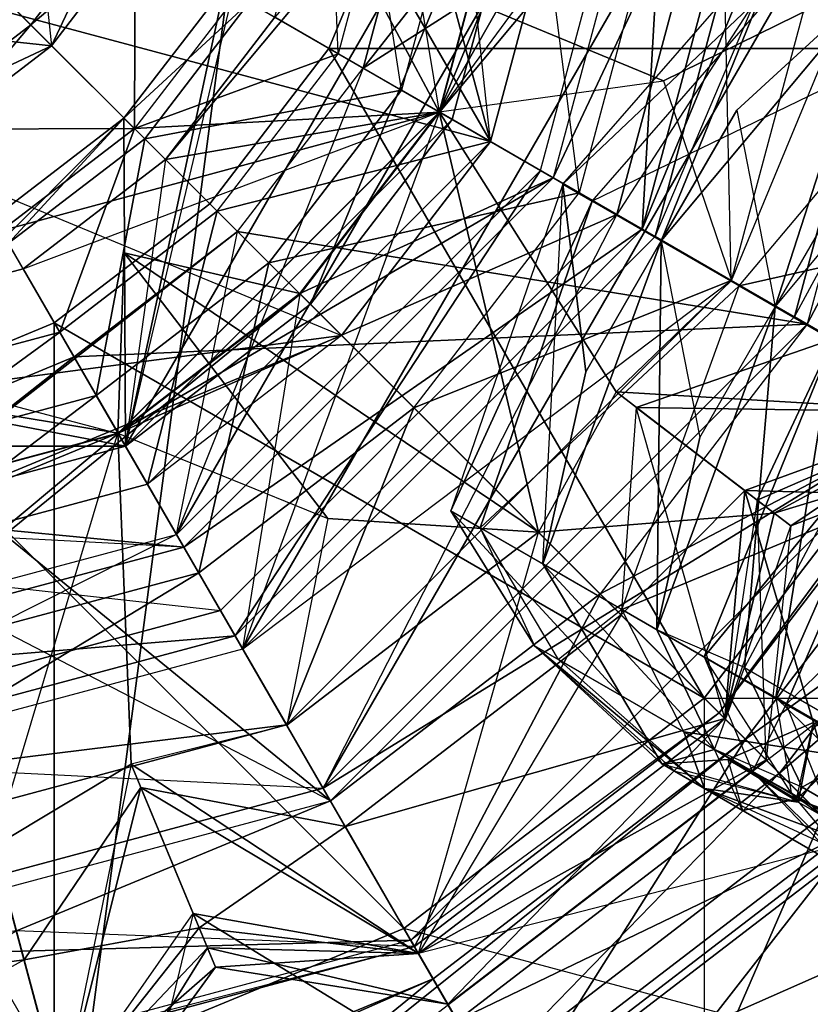
# Model space of a CAD drawing. Units: metres. Extents: x -0.162 to 0.162, y -0.138 to 0.157.
# Drawn here: x 0.006 to 0.021, y -0.046 to -0.028 of the extents above; entities that cross this region are included whole.
import ezdxf

# ---------------------------------------------------------------- set-up
doc = ezdxf.new("R2010")
doc.units = ezdxf.units.M

msp = doc.modelspace()

# ---------------------------------------------------------------- linework, layer by layer
for points in [[(0, -0.103866, -0.439917), (-0.057978, 0.0361, -0.439917), (0.021216, 0.057324, -0.439917)], [(0, -0.103866, -0.439917), (0.021216, 0.057324, -0.439917), (0.071004, 0.019126, -0.439917)], [(0, -0.103866, -0.439917), (0.071004, 0.019126, -0.439917), (0.081991, -0.021868, -0.439917)], [(-0.017139, -0.021874, 0.240301), (0.014844, -0.030443, 0.240301), (0, -0.004735, 0.240301)], [(0, -0.004735, 0.240301), (0.014844, -0.030443, 0.240301), (0.008568, -0.007032, 0.240301)], [(0.008568, -0.007032, 0.240301), (0.014844, -0.030443, 0.240301), (0.017138, -0.021874, 0.240301)], [(-0.017139, -0.021874, 0.240301), (0.01212, -0.033992, 0.240301), (0.014844, -0.030443, 0.240301)], [(-0.017139, -0.021874, 0.240301), (0.01212, -0.033992, 0.240301), (-0.008568, -0.036717, 0.240301)], [(0, -0.103866, -0.439917), (0.081991, -0.021868, -0.439917), (0.041002, -0.092877, -0.439917)], [(0.003553, -0.035136, 0.341359), (0.006864, -0.033764, 0.341359), (0, -0.021874, 0.343168)], [(0.006864, -0.033764, 0.341359), (0.009708, -0.031582, 0.341359), (0, -0.021874, 0.343168)], [(0.009708, -0.031582, 0.341359), (0.01189, -0.028739, 0.341359), (0, -0.021874, 0.343168)], [(0.01189, -0.028739, 0.341359), (0.013261, -0.025428, 0.341359), (0, -0.021874, 0.343168)], [(0.006864, -0.033764, 0.238876), (0, -0.021874, 0.237069), (0.003553, -0.035137, 0.238876)], [(0.009708, -0.031582, 0.238876), (0, -0.021874, 0.237069), (0.006864, -0.033764, 0.238876)], [(0.01189, -0.028739, 0.238876), (0, -0.021874, 0.237069), (0.009708, -0.031582, 0.238876)], [(0.013261, -0.025428, 0.238876), (0, -0.021874, 0.237069), (0.01189, -0.028739, 0.238876)], [(0.016332, -0.021874, 0.177071), (0.008167, -0.036018, 0.177071), (0.01155, -0.033422, 0.177071)], [(0.016332, -0.021874, 0.177071), (0.008897, -0.03077, 0.177071), (0.008167, -0.036018, 0.177071)], [(0.016332, -0.021874, 0.181357), (0.008167, -0.036018, 0.181357), (0.014145, -0.030039, 0.181357)], [(0.01151, -0.021874, 0.181357), (0.008167, -0.036018, 0.181357), (0.009969, -0.027628, 0.181357)], [(0.016332, -0.021874, 0.181357), (0.01151, -0.021874, 0.181357), (0.008167, -0.036018, 0.181357)], [(0.016332, -0.021874, 0.177071), (0.010896, -0.028164, 0.177071), (0.008897, -0.03077, 0.177071)], [(0.018199, -0.021874, 0.092942), (0.009101, -0.037634, 0.092942), (0.015761, -0.030972, 0.092942)], [(0.018199, -0.021874, 0.092942), (0.012513, -0.029097, 0.092942), (0.009101, -0.037634, 0.092942)], [(0.016067, -0.021874, 0.214044), (0.010202, -0.027763, 0.217795), (0.013915, -0.029907, 0.214044)], [(0.011781, -0.021874, 0.233871), (0.010202, -0.027763, 0.233871), (0.012059, -0.028835, 0.23655)], [(0.020619, -0.021873, 0.211365), (0.010311, -0.03973, 0.211365), (0.017857, -0.032182, 0.211365)], [(0.020619, -0.021873, 0.211365), (0.013915, -0.029907, 0.211365), (0.010311, -0.03973, 0.211365)], [(0.012046, -0.021874, 0.191003), (0.010432, -0.027896, 0.191003), (0.013217, -0.029504, 0.201184)], [(0.012581, -0.021874, 0.171712), (0.013909, -0.029903, 0.171712), (0.010896, -0.028164, 0.171712)], [(0.016332, -0.021874, 0.177071), (0.01155, -0.033422, 0.177071), (0.014145, -0.030039, 0.177071)], [(0.011781, -0.021874, 0.233871), (0.013923, -0.021874, 0.23655), (0.012059, -0.028835, 0.23655)], [(0.023562, -0.021873, 0.11652), (0.011782, -0.042278, 0.11652), (0.020406, -0.033654, 0.11652)], [(0.017157, -0.031778, 0.11652), (0.011782, -0.042278, 0.11652), (0.023562, -0.021873, 0.11652)], [(0.012046, -0.021874, 0.191003), (0.015261, -0.021874, 0.201184), (0.013217, -0.029504, 0.201184)], [(0.012059, -0.028835, 0.23655), (0.014844, -0.030443, 0.237086), (0.013923, -0.021874, 0.23655)], [(0.023829, -0.021873, 0.099373), (0.020637, -0.033787, 0.099373), (0.012513, -0.029097, 0.092942)], [(0.023829, -0.021873, 0.099373), (0.012513, -0.029097, 0.092942), (0.014448, -0.021874, 0.092942)], [(0.018199, -0.021874, 0.092942), (0.014448, -0.021874, 0.092942), (0.012513, -0.029097, 0.092942)], [(0.01606, -0.021874, 0.171712), (0.012581, -0.021874, 0.171712), (0.013909, -0.029903, 0.171712)], [(0.015261, -0.021874, 0.201184), (0.013217, -0.029504, 0.201184), (0.016465, -0.031379, 0.206006)], [(0.026525, -0.021874, 0.244176), (0.013261, -0.025428, 0.238876), (0.02562, -0.028739, 0.244176)], [(0.013729, -0.021874, 0.341359), (0.02562, -0.028739, 0.33606), (0.013261, -0.025428, 0.341359)], [(0.026525, -0.021874, 0.33606), (0.02562, -0.028739, 0.33606), (0.013729, -0.021874, 0.341359)], [(0.018466, -0.021874, 0.085574), (0.015993, -0.031106, 0.085574), (0.013905, -0.029901, 0.08544)], [(0.018466, -0.021874, 0.085574), (0.013905, -0.029901, 0.08544), (0.015509, -0.026028, 0.08544)], [(0.019811, -0.021874, 0.167961), (0.01606, -0.021874, 0.171712), (0.013909, -0.029903, 0.171712)], [(0.019811, -0.021874, 0.167961), (0.017157, -0.031778, 0.167961), (0.013909, -0.029903, 0.171712)], [(0.020619, -0.021873, 0.211365), (0.016067, -0.021874, 0.211365), (0.013915, -0.029907, 0.211365)], [(0.016067, -0.021874, 0.214044), (0.013915, -0.029907, 0.211365), (0.013915, -0.029907, 0.214044)], [(0.016067, -0.021874, 0.214044), (0.013915, -0.029907, 0.211365), (0.016067, -0.021874, 0.211365)], [(0.017138, -0.021874, 0.237086), (0.014844, -0.030443, 0.237086), (0.013923, -0.021874, 0.23655)], [(0.016332, -0.021874, 0.181357), (0.014145, -0.030039, 0.177071), (0.014145, -0.030039, 0.181357)], [(0.016332, -0.021874, 0.181357), (0.014145, -0.030039, 0.177071), (0.016332, -0.021874, 0.177071)], [(0.017138, -0.021874, 0.240301), (0.014844, -0.030443, 0.237086), (0.014844, -0.030443, 0.240301)], [(0.017138, -0.021874, 0.240301), (0.014844, -0.030443, 0.237086), (0.017138, -0.021874, 0.237086)], [(0.015261, -0.021874, 0.201184), (0.019011, -0.021874, 0.206006), (0.016465, -0.031379, 0.206006)], [(0.018199, -0.021874, 0.092942), (0.017618, -0.032044, 0.090798), (0.015761, -0.030972, 0.092942)], [(0.018466, -0.021874, 0.085574), (0.015993, -0.031106, 0.085574), (0.020342, -0.021873, 0.087584)], [(0.020342, -0.021873, 0.087584), (0.015993, -0.031106, 0.085574), (0.017618, -0.032044, 0.087584)], [(0.016465, -0.031379, 0.206006), (0.01925, -0.032986, 0.20815), (0.019011, -0.021874, 0.206006)], [(0.023562, -0.021873, 0.11652), (0.017157, -0.031778, 0.11652), (0.019811, -0.021874, 0.11652)], [(0.019811, -0.021874, 0.167961), (0.017157, -0.031778, 0.11652), (0.017157, -0.031778, 0.167961)], [(0.019811, -0.021874, 0.167961), (0.017157, -0.031778, 0.11652), (0.019811, -0.021874, 0.11652)], [(0.020342, -0.021873, 0.087584), (0.019649, -0.027137, 0.087584), (0.017618, -0.032044, 0.087584)], [(0.020342, -0.021873, 0.090798), (0.017618, -0.032044, 0.087584), (0.017618, -0.032044, 0.090798)], [(0.017618, -0.032044, 0.087584), (0.019649, -0.027137, 0.087584), (0.020342, -0.021873, 0.090798)], [(0.020342, -0.021873, 0.090798), (0.017618, -0.032044, 0.090798), (0.018199, -0.021874, 0.092942)], [(0.022227, -0.021873, 0.20815), (0.020619, -0.021873, 0.211365), (0.017857, -0.032182, 0.211365)], [(0.022227, -0.021873, 0.20815), (0.01925, -0.032986, 0.20815), (0.017857, -0.032182, 0.211365)], [(0.022227, -0.021873, 0.20815), (0.01925, -0.032986, 0.20815), (0.019011, -0.021874, 0.206006)], [(0.026777, -0.021873, 0.112768), (0.023562, -0.021873, 0.11652), (0.020406, -0.033654, 0.11652)], [(0.026777, -0.021873, 0.112768), (0.023191, -0.035261, 0.112768), (0.020406, -0.033654, 0.11652)], [(0.023829, -0.021873, 0.099373), (0.020637, -0.033787, 0.099373), (0.02691, -0.021873, 0.105936)], [(0.02691, -0.021873, 0.105936), (0.020637, -0.033787, 0.099373), (0.023306, -0.035328, 0.105936)], [(0.01189, -0.028739, 0.341359), (0.02562, -0.028739, 0.33606), (0.013261, -0.025428, 0.341359)], [(0.02562, -0.028739, 0.244176), (0.01189, -0.028739, 0.238876), (0.013261, -0.025428, 0.238876)], [(0.00649, -0.02562, 0.232263), (0.006815, -0.028688, 0.230655), (0.005299, -0.027172, 0.232263)], [(0.008346, -0.026692, 0.230655), (0.00649, -0.02562, 0.232263), (0.006815, -0.028688, 0.230655)], [(0.015509, -0.026028, 0.08544), (0.013905, -0.029901, 0.08544), (0.012356, -0.026991, 0.084414)], [(0.007882, -0.026424, 0.226905), (0.006436, -0.028309, 0.226905), (0.008346, -0.026692, 0.230655)], [(0.007882, -0.026424, 0.226905), (0.006815, -0.028688, 0.222618), (0.006436, -0.028309, 0.226905)], [(0.008346, -0.026692, 0.222618), (0.006815, -0.028688, 0.222618), (0.007882, -0.026424, 0.226905)], [(0.01797, -0.032262, 0.149519), (0.016171, -0.031223, 0.154037), (0.020322, -0.026456, 0.153977)], [(0.016171, -0.031223, 0.154037), (0.020322, -0.026456, 0.153977), (0.020858, -0.026766, 0.159588)], [(0.01797, -0.032262, 0.149519), (0.020322, -0.026456, 0.153977), (0.022007, -0.027429, 0.149651)], [(0.008346, -0.026692, 0.230655), (0.006436, -0.028309, 0.226905), (0.006815, -0.028688, 0.230655)], [(0.008346, -0.026692, 0.222618), (0.008331, -0.030204, 0.217795), (0.006815, -0.028688, 0.222618)], [(0.010202, -0.027763, 0.217795), (0.008331, -0.030204, 0.217795), (0.008346, -0.026692, 0.222618)], [(0.016171, -0.031223, 0.154037), (0.016707, -0.031533, 0.159893), (0.020858, -0.026766, 0.159588)], [(0.016707, -0.031533, 0.159893), (0.020858, -0.026766, 0.159588), (0.02345, -0.028261, 0.164678)], [(0.021475, -0.027626, -0.166797), (0.012356, -0.026991, 0.084414), (0.018013, -0.029334, -0.167823)], [(0.018013, -0.029334, -0.167823), (0.012356, -0.026991, 0.084414), (0.013905, -0.029901, 0.08544)], [(0.006815, -0.028688, 0.230655), (0.005299, -0.027172, 0.232263), (0.003747, -0.028364, 0.232263)], [(0.008331, -0.030204, 0.233871), (0.005891, -0.032076, 0.233871), (0.005299, -0.027172, 0.232263)], [(0.010202, -0.027763, 0.233871), (0.008331, -0.030204, 0.233871), (0.005299, -0.027172, 0.232263)], [(0.022007, -0.027429, 0.149651), (0.019352, -0.029868, 0.149519), (0.01797, -0.032262, 0.149519)], [(0.020057, -0.033467, 0.147534), (0.022007, -0.027429, 0.149651), (0.019352, -0.029868, 0.149519)], [(0.020057, -0.033467, 0.147534), (0.024094, -0.028633, 0.147666), (0.022007, -0.027429, 0.149651)], [(0.009969, -0.027628, 0.181357), (0.008139, -0.030012, 0.181357), (0.010432, -0.027896, 0.191003)], [(0.009969, -0.027628, 0.181357), (0.008167, -0.036018, 0.181357), (0.008139, -0.030012, 0.181357)], [(0.021475, -0.027626, -0.166797), (0.018013, -0.029334, -0.167823), (0.019255, -0.032988, -0.166797)], [(0.021475, -0.027626, -0.166797), (0.023431, -0.035399, -0.167735), (0.019255, -0.032988, -0.166797)], [(0.010432, -0.027896, 0.191003), (0.008139, -0.030012, 0.181357), (0.008518, -0.030391, 0.191003)], [(0.013915, -0.029907, 0.214044), (0.010202, -0.027763, 0.217795), (0.008331, -0.030204, 0.217795)], [(0.010202, -0.027763, 0.233871), (0.008331, -0.030204, 0.233871), (0.012059, -0.028835, 0.23655)], [(0.010432, -0.027896, 0.191003), (0.008518, -0.030391, 0.191003), (0.013217, -0.029504, 0.201184)], [(0.010896, -0.028164, 0.177071), (0.008897, -0.03077, 0.171712), (0.008897, -0.03077, 0.177071)], [(0.013909, -0.029903, 0.171712), (0.010896, -0.028164, 0.171712), (0.008897, -0.03077, 0.171712)], [(0.010896, -0.028164, 0.177071), (0.008897, -0.03077, 0.171712), (0.010896, -0.028164, 0.171712)], [(0.016707, -0.031533, 0.159893), (0.019393, -0.033084, 0.165234), (0.02345, -0.028261, 0.164678)], [(0.02345, -0.028261, 0.164678), (0.028321, -0.031074, 0.168011), (0.019393, -0.033084, 0.165234)], [(0.006815, -0.028688, 0.230655), (0.003747, -0.028364, 0.232263), (0.004819, -0.030219, 0.230655)], [(0.006815, -0.028688, 0.222618), (0.006436, -0.028309, 0.226905), (0.004551, -0.029755, 0.226905)], [(0.006436, -0.028309, 0.226905), (0.004819, -0.030219, 0.230655), (0.004551, -0.029755, 0.226905)], [(0.006815, -0.028688, 0.230655), (0.004819, -0.030219, 0.230655), (0.006436, -0.028309, 0.226905)], [(0.024094, -0.028633, 0.147666), (0.02144, -0.031073, 0.147534), (0.020057, -0.033467, 0.147534)], [(0.006815, -0.028688, 0.222618), (0.004551, -0.029755, 0.226905), (0.004819, -0.030219, 0.222618)], [(0.008331, -0.030204, 0.217795), (0.006815, -0.028688, 0.222618), (0.004819, -0.030219, 0.222618)], [(0.012059, -0.028835, 0.23655), (0.008331, -0.030204, 0.233871), (0.009846, -0.031719, 0.23655)], [(0.01189, -0.028739, 0.341359), (0.018755, -0.04063, 0.33606), (0.009708, -0.031582, 0.341359)], [(0.018755, -0.04063, 0.244176), (0.01189, -0.028739, 0.238876), (0.009708, -0.031582, 0.238876)], [(0.014844, -0.030443, 0.237086), (0.009846, -0.031719, 0.23655), (0.012059, -0.028835, 0.23655)], [(0.018755, -0.04063, 0.33606), (0.02297, -0.035137, 0.33606), (0.01189, -0.028739, 0.341359)], [(0.02297, -0.035137, 0.244176), (0.01189, -0.028739, 0.238876), (0.018755, -0.04063, 0.244176)], [(0.02562, -0.028739, 0.244176), (0.01189, -0.028739, 0.238876), (0.02297, -0.035137, 0.244176)], [(0.01189, -0.028739, 0.341359), (0.02562, -0.028739, 0.33606), (0.02297, -0.035137, 0.33606)], [(0.012513, -0.029097, 0.092942), (0.009101, -0.037634, 0.092942), (0.010217, -0.032089, 0.092942)], [(0.020637, -0.033787, 0.099373), (0.010217, -0.032089, 0.092942), (0.012513, -0.029097, 0.092942)], [(0.013905, -0.029901, 0.08544), (0.018013, -0.029334, -0.167823), (0.019255, -0.032988, -0.166797)], [(0.013217, -0.029504, 0.201184), (0.008518, -0.030391, 0.191003), (0.010792, -0.032664, 0.201184)], [(0.013217, -0.029504, 0.201184), (0.010792, -0.032664, 0.201184), (0.016465, -0.031379, 0.206006)], [(0.013915, -0.029907, 0.214044), (0.005891, -0.032076, 0.217795), (0.008035, -0.035788, 0.214044)], [(0.013915, -0.029907, 0.214044), (0.008331, -0.030204, 0.217795), (0.005891, -0.032076, 0.217795)], [(0.008031, -0.035781, 0.171712), (0.006292, -0.03277, 0.171712), (0.013909, -0.029903, 0.171712)], [(0.013909, -0.029903, 0.171712), (0.008897, -0.03077, 0.171712), (0.006292, -0.03277, 0.171712)], [(0.017157, -0.031778, 0.167961), (0.013909, -0.029903, 0.171712), (0.008031, -0.035781, 0.171712)], [(0.013915, -0.029907, 0.214044), (0.011362, -0.033235, 0.211365), (0.008035, -0.035788, 0.214044)], [(0.013915, -0.029907, 0.211365), (0.010311, -0.03973, 0.211365), (0.011362, -0.033235, 0.211365)], [(0.013905, -0.029901, 0.08544), (0.015722, -0.037593, -0.166797), (0.011354, -0.033226, 0.08544)], [(0.015993, -0.031106, 0.085574), (0.011354, -0.033226, 0.08544), (0.013905, -0.029901, 0.08544)], [(0.013915, -0.029907, 0.211365), (0.011362, -0.033235, 0.211365), (0.013915, -0.029907, 0.214044)], [(0.013905, -0.029901, 0.08544), (0.019255, -0.032988, -0.166797), (0.017144, -0.035027, -0.169005)], [(0.013905, -0.029901, 0.08544), (0.017144, -0.035027, -0.169005), (0.015722, -0.037593, -0.166797)], [(0.020057, -0.033467, 0.147534), (0.01797, -0.032262, 0.149519), (0.019352, -0.029868, 0.149519)], [(0, -0.038206, 0.181357), (0.008139, -0.030012, 0.181357), (0.005755, -0.031841, 0.181357)], [(0.008139, -0.030012, 0.181357), (0.008167, -0.036018, 0.181357), (0, -0.038206, 0.181357)], [(0.008139, -0.030012, 0.181357), (0.006024, -0.032305, 0.191003), (0.005755, -0.031841, 0.181357)], [(0.008518, -0.030391, 0.191003), (0.006024, -0.032305, 0.191003), (0.008139, -0.030012, 0.181357)], [(0.014145, -0.030039, 0.181357), (0.01155, -0.033422, 0.177071), (0.008167, -0.036018, 0.181357)], [(0.014145, -0.030039, 0.177071), (0.01155, -0.033422, 0.177071), (0.014145, -0.030039, 0.181357)], [(0.008331, -0.030204, 0.217795), (0.004819, -0.030219, 0.222618), (0.005891, -0.032076, 0.217795)], [(0.008331, -0.030204, 0.233871), (0.006963, -0.033932, 0.23655), (0.005891, -0.032076, 0.233871)], [(0.009846, -0.031719, 0.23655), (0.006963, -0.033932, 0.23655), (0.008331, -0.030204, 0.233871)], [(0.008518, -0.030391, 0.191003), (0.007632, -0.03509, 0.201184), (0.006024, -0.032305, 0.191003)], [(0.010792, -0.032664, 0.201184), (0.007632, -0.03509, 0.201184), (0.008518, -0.030391, 0.191003)], [(0.014844, -0.030443, 0.237086), (0.00857, -0.036716, 0.237086), (0.009846, -0.031719, 0.23655)], [(0.014844, -0.030443, 0.237086), (0.00857, -0.036716, 0.237086), (0.00857, -0.036716, 0.240301)], [(0.014844, -0.030443, 0.237086), (0.01212, -0.033992, 0.240301), (0.00857, -0.036716, 0.240301)], [(0.014844, -0.030443, 0.237086), (0.014844, -0.030443, 0.240301), (0.01212, -0.033992, 0.240301)], [(0.008897, -0.03077, 0.171712), (0.006292, -0.03277, 0.177071), (0.006292, -0.03277, 0.171712)], [(0.008897, -0.03077, 0.177071), (0.008167, -0.036018, 0.177071), (0.006292, -0.03277, 0.177071)], [(0.008897, -0.03077, 0.171712), (0.006292, -0.03277, 0.177071), (0.008897, -0.03077, 0.177071)], [(0, -0.057041, -0.277256), (0.033969, -0.030973, -0.277256), (0.024868, -0.046739, -0.277256)], [(0.033969, -0.030973, -0.277256), (0.019511, -0.041382, -0.277256), (0, -0.057041, -0.277256)], [(0.015761, -0.030972, 0.092942), (0.009101, -0.037634, 0.092942), (0.010173, -0.03949, 0.090798)], [(0.017618, -0.032044, 0.090798), (0.015761, -0.030972, 0.092942), (0.010173, -0.03949, 0.090798)], [(0.033969, -0.030973, -0.277256), (0.023895, -0.035667, -0.277256), (0.019511, -0.041382, -0.277256)], [(0.015993, -0.031106, 0.085574), (0.009235, -0.037866, 0.085574), (0.008029, -0.035778, 0.08544)], [(0.015993, -0.031106, 0.085574), (0.008029, -0.035778, 0.08544), (0.011354, -0.033226, 0.08544)], [(0.017618, -0.032044, 0.087584), (0.009235, -0.037866, 0.085574), (0.015993, -0.031106, 0.085574)], [(0.019393, -0.033084, 0.165234), (0.028321, -0.031074, 0.168011), (0.024464, -0.036011, 0.168747)], [(0.020057, -0.033467, 0.147534), (0.022319, -0.034773, 0.146152), (0.02144, -0.031073, 0.147534)], [(0.014118, -0.037202, 0.153977), (0.016707, -0.031533, 0.159893), (0.016171, -0.031223, 0.154037)], [(0.014118, -0.037202, 0.153977), (0.015803, -0.038175, 0.149651), (0.016171, -0.031223, 0.154037)], [(0.016588, -0.034656, 0.149519), (0.015803, -0.038175, 0.149651), (0.016171, -0.031223, 0.154037)], [(0.016588, -0.034656, 0.149519), (0.016171, -0.031223, 0.154037), (0.01797, -0.032262, 0.149519)], [(0.016465, -0.031379, 0.206006), (0.010792, -0.032664, 0.201184), (0.013445, -0.035317, 0.206006)], [(0.01925, -0.032986, 0.20815), (0.013445, -0.035317, 0.206006), (0.016465, -0.031379, 0.206006)], [(0.014118, -0.037202, 0.153977), (0.014654, -0.037512, 0.159588), (0.016707, -0.031533, 0.159893)], [(0.014654, -0.037512, 0.159588), (0.019393, -0.033084, 0.165234), (0.016707, -0.031533, 0.159893)], [(0.006864, -0.033764, 0.341359), (0.018755, -0.04063, 0.33606), (0.009708, -0.031582, 0.341359)], [(0.018755, -0.04063, 0.244176), (0.006864, -0.033764, 0.238876), (0.009708, -0.031582, 0.238876)], [(0.009846, -0.031719, 0.23655), (0.00857, -0.036716, 0.237086), (0.006963, -0.033932, 0.23655)], [(0.017157, -0.031778, 0.167961), (0.008031, -0.035781, 0.171712), (0.009907, -0.03903, 0.167961)], [(0.017157, -0.031778, 0.167961), (0.009907, -0.03903, 0.11652), (0.009907, -0.03903, 0.167961)], [(0.011782, -0.042278, 0.11652), (0.009907, -0.03903, 0.11652), (0.017157, -0.031778, 0.11652)], [(0.017157, -0.031778, 0.167961), (0.009907, -0.03903, 0.11652), (0.017157, -0.031778, 0.11652)], [(0.008035, -0.035788, 0.214044), (0.005891, -0.032076, 0.217795), (0, -0.033655, 0.217795)], [(0, -0.035798, 0.23655), (0.006963, -0.033932, 0.23655), (0.005891, -0.032076, 0.233871)], [(0.017618, -0.032044, 0.087584), (0.010173, -0.03949, 0.087584), (0.009235, -0.037866, 0.085574)], [(0.017618, -0.032044, 0.090798), (0.010173, -0.03949, 0.087584), (0.010173, -0.03949, 0.090798)], [(0.017618, -0.032044, 0.090798), (0.010173, -0.03949, 0.087584), (0.017618, -0.032044, 0.087584)], [(0, -0.040073, 0.092942), (0.010217, -0.032089, 0.092942), (0.007225, -0.034386, 0.092942)], [(0.009101, -0.037634, 0.092942), (0.010217, -0.032089, 0.092942), (0, -0.040073, 0.092942)], [(0.020637, -0.033787, 0.099373), (0.007225, -0.034386, 0.092942), (0.010217, -0.032089, 0.092942)], [(0.01925, -0.032986, 0.20815), (0.017857, -0.032182, 0.211365), (0.010311, -0.03973, 0.211365)], [(0, -0.037135, 0.201184), (0.007632, -0.03509, 0.201184), (0.006024, -0.032305, 0.191003)], [(0.01797, -0.032262, 0.149519), (0.015803, -0.038175, 0.149651), (0.016588, -0.034656, 0.149519)], [(0.01797, -0.032262, 0.149519), (0.01789, -0.03938, 0.147666), (0.015803, -0.038175, 0.149651)], [(0.018675, -0.035861, 0.147534), (0.01789, -0.03938, 0.147666), (0.01797, -0.032262, 0.149519)], [(0.018675, -0.035861, 0.147534), (0.020057, -0.033467, 0.147534), (0.01797, -0.032262, 0.149519)], [(0.01187, -0.037341, -0.167823), (0.008142, -0.032483, 0.084414), (0.008029, -0.035778, 0.08544)], [(0.011354, -0.033226, 0.08544), (0.008029, -0.035778, 0.08544), (0.008142, -0.032483, 0.084414)], [(0.015722, -0.037593, -0.166797), (0.008142, -0.032483, 0.084414), (0.01187, -0.037341, -0.167823)], [(0.015722, -0.037593, -0.166797), (0.011354, -0.033226, 0.08544), (0.008142, -0.032483, 0.084414)], [(0, -0.034456, 0.171712), (0.006292, -0.03277, 0.171712), (0.008031, -0.035781, 0.171712)], [(0, -0.034456, 0.177071), (0.006292, -0.03277, 0.171712), (0, -0.034456, 0.171712)], [(0.006292, -0.03277, 0.177071), (0.008167, -0.036018, 0.177071), (0, -0.034456, 0.177071)], [(0, -0.034456, 0.177071), (0.006292, -0.03277, 0.171712), (0.006292, -0.03277, 0.177071)], [(0.010792, -0.032664, 0.201184), (0.009507, -0.038338, 0.206006), (0.007632, -0.03509, 0.201184)], [(0.013445, -0.035317, 0.206006), (0.009507, -0.038338, 0.206006), (0.010792, -0.032664, 0.201184)], [(0.01925, -0.032986, 0.20815), (0.011115, -0.041122, 0.20815), (0.010311, -0.03973, 0.211365)], [(0.01925, -0.032986, 0.20815), (0.011115, -0.041122, 0.20815), (0.013445, -0.035317, 0.206006)], [(0.014654, -0.037512, 0.159588), (0.017246, -0.039008, 0.164678), (0.019393, -0.033084, 0.165234)], [(0.023431, -0.035399, -0.167735), (0.019255, -0.032988, -0.166797), (0.017144, -0.035027, -0.169005)], [(0.019393, -0.033084, 0.165234), (0.024464, -0.036011, 0.168747), (0.017246, -0.039008, 0.164678)], [(0, -0.042494, 0.211365), (0.011362, -0.033235, 0.211365), (0.008035, -0.035788, 0.211365)], [(0.010311, -0.03973, 0.211365), (0.011362, -0.033235, 0.211365), (0, -0.042494, 0.211365)], [(0.011362, -0.033235, 0.211365), (0.008035, -0.035788, 0.214044), (0.008035, -0.035788, 0.211365)], [(0.01155, -0.033422, 0.177071), (0.008167, -0.036018, 0.181357), (0.008167, -0.036018, 0.177071)], [(0.020057, -0.033467, 0.147534), (0.01789, -0.03938, 0.147666), (0.018675, -0.035861, 0.147534)], [(0.020057, -0.033467, 0.147534), (0.019495, -0.040069, 0.146434), (0.01789, -0.03938, 0.147666)], [(0.022319, -0.034773, 0.146152), (0.019495, -0.040069, 0.146434), (0.020057, -0.033467, 0.147534)], [(0, -0.033655, 0.217795), (0.008035, -0.035788, 0.214044), (0, -0.037941, 0.214044)], [(0.023191, -0.035261, 0.112768), (0.020406, -0.033654, 0.11652), (0.011782, -0.042278, 0.11652)], [(0.003553, -0.035136, 0.341359), (0.013261, -0.044845, 0.33606), (0.006864, -0.033764, 0.341359)], [(0.006864, -0.047494, 0.244176), (0.006864, -0.033764, 0.238876), (0.003553, -0.035137, 0.238876)], [(0.013261, -0.044845, 0.244176), (0.006864, -0.033764, 0.238876), (0.006864, -0.047494, 0.244176)], [(0.018755, -0.04063, 0.244176), (0.006864, -0.033764, 0.238876), (0.013261, -0.044845, 0.244176)], [(0.006864, -0.033764, 0.341359), (0.018755, -0.04063, 0.33606), (0.013261, -0.044845, 0.33606)], [(0.020637, -0.033787, 0.099373), (0.011916, -0.042509, 0.099373), (0.007225, -0.034386, 0.092942)], [(0.020637, -0.033787, 0.099373), (0.016851, -0.038722, 0.099373), (0.011916, -0.042509, 0.099373)], [(0.020637, -0.033787, 0.099373), (0.016851, -0.038722, 0.099373), (0.023306, -0.035328, 0.105936)], [(-0.008568, -0.036717, 0.240301), (0.01212, -0.033992, 0.240301), (0, -0.039013, 0.240301)], [(0, -0.039013, 0.237086), (0.00857, -0.036716, 0.237086), (0.006963, -0.033932, 0.23655)], [(0, -0.039013, 0.237086), (0.006963, -0.033932, 0.23655), (0, -0.035798, 0.23655)], [(0, -0.039013, 0.240301), (0.01212, -0.033992, 0.240301), (0.00857, -0.036716, 0.240301)], [(0.023431, -0.035399, -0.256358), (0.021111, -0.03406, -0.179656), (0.017511, -0.035309, -0.178836)], [(0.021111, -0.03406, -0.179656), (0.019722, -0.037005, -0.175882), (0.017511, -0.035309, -0.178836)], [(0.023431, -0.035399, -0.176977), (0.019722, -0.037005, -0.175882), (0.021111, -0.03406, -0.179656)], [(0.021113, -0.034077, 0.131978), (0.018753, -0.039878, 0.132319), (0.022742, -0.035017, 0.138849)], [(0.020066, -0.04062, 0.126981), (0.018753, -0.039878, 0.132319), (0.021113, -0.034077, 0.131978)], [(0.022571, -0.034918, 0.126353), (0.020066, -0.04062, 0.126981), (0.021113, -0.034077, 0.131978)], [(0, -0.040073, 0.092942), (0.007225, -0.034386, 0.092942), (0.003741, -0.03583, 0.092942)], [(0.011916, -0.042509, 0.099373), (0.003741, -0.03583, 0.092942), (0.007225, -0.034386, 0.092942)], [(0, -0.034456, 0.177071), (0.008167, -0.036018, 0.177071), (-0.008165, -0.036019, 0.177071)], [(0, -0.034456, 0.171712), (0.008031, -0.035781, 0.171712), (0, -0.037934, 0.171712)], [(0.021932, -0.041477, 0.145654), (0.022319, -0.034773, 0.146152), (0.019495, -0.040069, 0.146434)], [(0.024642, -0.043265, 0.122867), (0.020066, -0.04062, 0.126981), (0.022571, -0.034918, 0.126353)], [(0, -0.040886, 0.206006), (0.009507, -0.038338, 0.206006), (0.007632, -0.03509, 0.201184)], [(0, -0.040886, 0.206006), (0.007632, -0.03509, 0.201184), (0, -0.037135, 0.201184)], [(0, -0.035604, 0.341359), (0.006864, -0.047494, 0.33606), (0.003553, -0.035136, 0.341359)], [(0.006864, -0.047494, 0.244176), (0.003553, -0.035137, 0.238876), (0, -0.048399, 0.244176)], [(0.003553, -0.035136, 0.341359), (0.013261, -0.044845, 0.33606), (0.006864, -0.047494, 0.33606)], [(0.020034, -0.037244, -0.169345), (0.017144, -0.035027, -0.169005), (0.015722, -0.037593, -0.166797)], [(0.023431, -0.035399, -0.167735), (0.017144, -0.035027, -0.169005), (0.020034, -0.037244, -0.169345)], [(0.018753, -0.039878, 0.132319), (0.020257, -0.040745, 0.138855), (0.022742, -0.035017, 0.138849)], [(0.018755, -0.04063, 0.33606), (0.032485, -0.04063, 0.327629), (0.02297, -0.035137, 0.33606)], [(0.026524, -0.048399, 0.252607), (0.02297, -0.035137, 0.244176), (0.018755, -0.04063, 0.244176)], [(0.022742, -0.035017, 0.138849), (0.020257, -0.040745, 0.138855), (0.024899, -0.036262, 0.142938)], [(0.013445, -0.035317, 0.206006), (0.011115, -0.041122, 0.20815), (0.009507, -0.038338, 0.206006)], [(0.023191, -0.035261, 0.112768), (0.011782, -0.042278, 0.11652), (0.01339, -0.045062, 0.112768)], [(0.023191, -0.035261, 0.112768), (0.01903, -0.040901, 0.105936), (0.01339, -0.045062, 0.112768)], [(0.017511, -0.035309, -0.178836), (0.017237, -0.039109, -0.179656), (0.019132, -0.041003, -0.176977)], [(0.019497, -0.036832, -0.256436), (0.017511, -0.035309, -0.178836), (0.017237, -0.039109, -0.179656)], [(0.023431, -0.035399, -0.256358), (0.017511, -0.035309, -0.178836), (0.019497, -0.036832, -0.256436)], [(0.017511, -0.035309, -0.178836), (0.019722, -0.037005, -0.175882), (0.019132, -0.041003, -0.176977)], [(0.023306, -0.035328, 0.105936), (0.01903, -0.040901, 0.105936), (0.023191, -0.035261, 0.112768)], [(0.023306, -0.035328, 0.105936), (0.016851, -0.038722, 0.099373), (0.01903, -0.040901, 0.105936)], [(0.026216, -0.037007, -0.256358), (0.023431, -0.035399, -0.256358), (0.019497, -0.036832, -0.256436)], [(0.023431, -0.035399, -0.176977), (0.020339, -0.037478, -0.172536), (0.019722, -0.037005, -0.175882)], [(0.024359, -0.035935, -0.172557), (0.023431, -0.035399, -0.167735), (0.020034, -0.037244, -0.169345)], [(0.024359, -0.035935, -0.172557), (0.020339, -0.037478, -0.172536), (0.023431, -0.035399, -0.176977)], [(0, -0.035604, 0.341359), (0.006864, -0.047494, 0.33606), (0, -0.048399, 0.33606)], [(0.023895, -0.035667, -0.277256), (0.019511, -0.041382, -0.277256), (0.023896, -0.035668, -0.266538)], [(0.019511, -0.041382, -0.277256), (0.023896, -0.035668, -0.266538), (0.019511, -0.041382, -0.266538)], [(0.023896, -0.035668, -0.266538), (0.021501, -0.043371, -0.266538), (0.019511, -0.041382, -0.266538)], [(0.009907, -0.03903, 0.167961), (0.008031, -0.035781, 0.171712), (0, -0.037934, 0.171712)], [(0, -0.037941, 0.214044), (0.008035, -0.035788, 0.211365), (0, -0.037941, 0.211365)], [(0, -0.042494, 0.211365), (0.008035, -0.035788, 0.211365), (0, -0.037941, 0.211365)], [(0, -0.037941, 0.214044), (0.008035, -0.035788, 0.211365), (0.008035, -0.035788, 0.214044)], [(0.011916, -0.042509, 0.099373), (0, -0.036323, 0.092942), (0.003741, -0.03583, 0.092942)], [(0.008029, -0.035778, 0.08544), (0.004157, -0.037382, 0.08544), (0.005756, -0.043348, -0.166797)], [(0.009235, -0.037866, 0.085574), (0.004157, -0.037382, 0.08544), (0.008029, -0.035778, 0.08544)], [(0.008029, -0.035778, 0.08544), (0.008271, -0.041837, -0.169005), (0.005756, -0.043348, -0.166797)], [(0.008029, -0.035778, 0.08544), (0.011118, -0.041127, -0.166797), (0.008271, -0.041837, -0.169005)], [(0.008029, -0.035778, 0.08544), (0.01187, -0.037341, -0.167823), (0.011118, -0.041127, -0.166797)], [(-0.008165, -0.036019, 0.177071), (0.008167, -0.036018, 0.177071), (0, -0.038206, 0.177071)], [(0, -0.038206, 0.181357), (0.008167, -0.036018, 0.177071), (0, -0.038206, 0.177071)], [(0, -0.038206, 0.181357), (0.008167, -0.036018, 0.177071), (0.008167, -0.036018, 0.181357)], [(0.017246, -0.039008, 0.164678), (0.024464, -0.036011, 0.168747), (0.022117, -0.04182, 0.168011)], [(0.024359, -0.035935, -0.172557), (0.020034, -0.037244, -0.169345), (0.020339, -0.037478, -0.172536)], [(0.024661, -0.036109, -0.299225), (0.020136, -0.042007, -0.299225), (0.026053, -0.036913, -0.295475)], [(0.024661, -0.036109, -0.299225), (0.020922, -0.042792, -0.311376), (0.020136, -0.042007, -0.299225)], [(0, -0.045703, 0.099373), (0.011916, -0.042509, 0.099373), (0, -0.036323, 0.092942)], [(0.020257, -0.040745, 0.138855), (0.022413, -0.041989, 0.142944), (0.024899, -0.036262, 0.142938)], [(0, -0.039013, 0.240301), (0.00857, -0.036716, 0.237086), (0, -0.039013, 0.237086)], [(0, -0.039013, 0.240301), (0.00857, -0.036716, 0.237086), (0.00857, -0.036716, 0.240301)], [(0.019497, -0.036832, -0.256436), (0.017237, -0.039109, -0.179656), (0.019132, -0.041003, -0.256358)], [(0.021405, -0.043277, -0.256358), (0.019497, -0.036832, -0.256436), (0.019132, -0.041003, -0.256358)], [(0.026216, -0.037007, -0.256358), (0.019497, -0.036832, -0.256436), (0.021405, -0.043277, -0.256358)], [(0.026053, -0.036913, -0.295475), (0.020136, -0.042007, -0.299225), (0.021273, -0.043143, -0.295475)], [(0.019722, -0.037005, -0.175882), (0.019132, -0.041003, -0.176977), (0.01989, -0.041761, -0.172557)], [(0.019722, -0.037005, -0.175882), (0.020339, -0.037478, -0.172536), (0.01989, -0.041761, -0.172557)], [(0.015653, -0.039673, 0.153634), (0.017244, -0.040591, 0.149742), (0.014118, -0.037202, 0.153977)], [(0.014654, -0.037512, 0.159588), (0.015653, -0.039673, 0.153634), (0.014118, -0.037202, 0.153977)], [(0.017244, -0.040591, 0.149742), (0.015803, -0.038175, 0.149651), (0.014118, -0.037202, 0.153977)], [(0.020034, -0.037244, -0.169345), (0.015722, -0.037593, -0.166797), (0.019132, -0.041003, -0.167735)], [(0.020339, -0.037478, -0.172536), (0.020034, -0.037244, -0.169345), (0.019132, -0.041003, -0.167735)], [(0, -0.040341, 0.085574), (0.009235, -0.037866, 0.085574), (0, -0.037382, 0.08544)], [(0.009235, -0.037866, 0.085574), (0, -0.037382, 0.08544), (0.004157, -0.037382, 0.08544)], [(0.015722, -0.037593, -0.166797), (0.01187, -0.037341, -0.167823), (0.011118, -0.041127, -0.166797)], [(0.020339, -0.037478, -0.172536), (0.01989, -0.041761, -0.172557), (0.019132, -0.041003, -0.167735)], [(0, -0.040073, 0.092942), (0.009101, -0.037634, 0.092942), (0, -0.042217, 0.090798)], [(0.010173, -0.03949, 0.090798), (0.009101, -0.037634, 0.092942), (0, -0.042217, 0.090798)], [(0.015722, -0.037593, -0.166797), (0.011118, -0.041127, -0.166797), (0.013529, -0.045303, -0.167735)], [(0.015722, -0.037593, -0.166797), (0.019132, -0.041003, -0.167735), (0.013529, -0.045303, -0.167735)], [(0.015653, -0.039673, 0.153634), (0.016092, -0.039926, 0.15867), (0.014654, -0.037512, 0.159588)], [(0.017246, -0.039008, 0.164678), (0.016092, -0.039926, 0.15867), (0.014654, -0.037512, 0.159588)], [(0, -0.040341, 0.085574), (0.010173, -0.03949, 0.087584), (0.009235, -0.037866, 0.085574)], [(0, -0.037934, 0.171712), (0.009907, -0.03903, 0.167961), (0, -0.041685, 0.167961)], [(0.017244, -0.040591, 0.149742), (0.018947, -0.041573, 0.148123), (0.015803, -0.038175, 0.149651)], [(0.018947, -0.041573, 0.148123), (0.01789, -0.03938, 0.147666), (0.015803, -0.038175, 0.149651)], [(0, -0.044102, 0.20815), (0.011115, -0.041122, 0.20815), (0.009507, -0.038338, 0.206006)], [(0, -0.044102, 0.20815), (0.009507, -0.038338, 0.206006), (0, -0.040886, 0.206006)], [(0.016851, -0.038722, 0.099373), (0.013457, -0.045178, 0.105936), (0.011916, -0.042509, 0.099373)], [(0.01903, -0.040901, 0.105936), (0.013457, -0.045178, 0.105936), (0.016851, -0.038722, 0.099373)], [(0, -0.041685, 0.167961), (0.009907, -0.03903, 0.11652), (0, -0.041685, 0.11652)], [(0, -0.041685, 0.11652), (0.011782, -0.042278, 0.11652), (0.009907, -0.03903, 0.11652)], [(0, -0.041685, 0.167961), (0.009907, -0.03903, 0.11652), (0.009907, -0.03903, 0.167961)], [(0.012189, -0.042983, -0.179656), (0.017237, -0.039109, -0.179656), (0.013529, -0.045303, -0.256358)], [(0.012189, -0.042983, -0.179656), (0.019132, -0.041003, -0.176977), (0.017237, -0.039109, -0.179656)], [(0.019132, -0.041003, -0.256358), (0.017237, -0.039109, -0.179656), (0.013529, -0.045303, -0.256358)], [(0.016092, -0.039926, 0.15867), (0.018385, -0.041249, 0.163296), (0.017246, -0.039008, 0.164678)], [(0.022117, -0.04182, 0.168011), (0.018385, -0.041249, 0.163296), (0.017246, -0.039008, 0.164678)], [(0.018947, -0.041573, 0.148123), (0.019495, -0.040069, 0.146434), (0.01789, -0.03938, 0.147666)], [(0, -0.042217, 0.087584), (0.010173, -0.03949, 0.087584), (0, -0.040341, 0.085574)], [(0, -0.042217, 0.090798), (0.010173, -0.03949, 0.087584), (0, -0.042217, 0.087584)], [(0, -0.042217, 0.090798), (0.010173, -0.03949, 0.087584), (0.010173, -0.03949, 0.090798)], [(0.010311, -0.03973, 0.211365), (0.011115, -0.041122, 0.20815), (0, -0.042494, 0.211365)], [(0.016092, -0.039926, 0.15867), (0.01876, -0.042285, 0.158998), (0.015653, -0.039673, 0.153634)], [(0.015653, -0.039673, 0.153634), (0.018227, -0.041977, 0.15575), (0.017979, -0.041834, 0.150543)], [(0.015653, -0.039673, 0.153634), (0.01876, -0.042285, 0.158998), (0.018227, -0.041977, 0.15575)], [(0.017979, -0.041834, 0.150543), (0.017244, -0.040591, 0.149742), (0.015653, -0.039673, 0.153634)], [(0.01876, -0.042285, 0.158998), (0.018385, -0.041249, 0.163296), (0.016092, -0.039926, 0.15867)], [(0.019638, -0.041973, 0.133323), (0.020347, -0.042367, 0.128489), (0.018753, -0.039878, 0.132319)], [(0.018753, -0.039878, 0.132319), (0.019638, -0.041973, 0.133323), (0.020257, -0.040745, 0.138855)], [(0.020066, -0.04062, 0.126981), (0.020347, -0.042367, 0.128489), (0.018753, -0.039878, 0.132319)], [(0.019495, -0.040069, 0.146434), (0.020551, -0.042263, 0.146891), (0.018947, -0.041573, 0.148123)], [(0.021932, -0.041477, 0.145654), (0.020551, -0.042263, 0.146891), (0.019495, -0.040069, 0.146434)], [(0.018755, -0.04063, 0.33606), (0.018755, -0.054359, 0.327629), (0.013261, -0.044845, 0.33606)], [(0.026524, -0.048399, 0.252607), (0.013261, -0.044845, 0.244176), (0.018755, -0.04063, 0.244176)], [(0.017979, -0.041834, 0.150543), (0.018947, -0.041573, 0.148123), (0.017244, -0.040591, 0.149742)], [(0.018755, -0.054359, 0.327629), (0.026524, -0.048399, 0.327629), (0.018755, -0.04063, 0.33606)], [(0.018755, -0.04063, 0.33606), (0.032485, -0.04063, 0.327629), (0.026524, -0.048399, 0.327629)], [(0.020347, -0.042367, 0.128489), (0.024057, -0.044511, 0.12463), (0.020066, -0.04062, 0.126981)], [(0.024642, -0.043265, 0.122867), (0.024057, -0.044511, 0.12463), (0.020066, -0.04062, 0.126981)], [(0.01903, -0.040901, 0.105936), (0.01339, -0.045062, 0.112768), (0.013457, -0.045178, 0.105936)], [(0.021073, -0.0428, 0.139266), (0.019638, -0.041973, 0.133323), (0.020257, -0.040745, 0.138855)], [(0.020257, -0.040745, 0.138855), (0.021073, -0.0428, 0.139266), (0.022413, -0.041989, 0.142944)], [(0.013529, -0.045303, -0.176977), (0.019132, -0.041003, -0.176977), (0.012189, -0.042983, -0.179656)], [(0.013529, -0.045303, -0.167735), (0.019132, -0.041003, -0.167735), (0.014065, -0.046231, -0.172557)], [(0.013529, -0.045303, -0.176977), (0.01989, -0.041761, -0.172557), (0.019132, -0.041003, -0.176977)], [(0.021405, -0.043277, -0.256358), (0.013529, -0.045303, -0.256358), (0.019132, -0.041003, -0.256358)], [(0.01989, -0.041761, -0.172557), (0.019132, -0.041003, -0.167735), (0.014065, -0.046231, -0.172557)], [(0.020757, -0.041078, 0.150773), (0.019188, -0.041756, 0.15067), (0.020443, -0.04248, 0.148584)], [(0.020757, -0.041078, 0.150773), (0.020472, -0.042537, 0.157043), (0.019188, -0.041756, 0.15067)], [(0.020757, -0.041078, 0.150773), (0.021486, -0.041499, 0.148723), (0.020443, -0.04248, 0.148584)], [(0.020757, -0.041078, 0.150773), (0.021284, -0.041422, 0.155973), (0.020472, -0.042537, 0.157043)], [(0, -0.042494, 0.211365), (0.011115, -0.041122, 0.20815), (0, -0.044102, 0.20815)], [(0.013529, -0.045303, -0.167735), (0.011118, -0.041127, -0.166797), (0.008271, -0.041837, -0.169005)], [(0.022733, -0.043759, 0.166352), (0.018385, -0.041249, 0.163296), (0.022117, -0.04182, 0.168011)], [(0.022733, -0.043759, 0.166352), (0.018385, -0.041249, 0.163296), (0.01876, -0.042285, 0.158998)], [(0, -0.057041, -0.277256), (0.019511, -0.041382, -0.277256), (0.013797, -0.045767, -0.277256)], [(0.019511, -0.041382, -0.266538), (0.013797, -0.045767, -0.266538), (0.013797, -0.045767, -0.277256)], [(0.013797, -0.045767, -0.277256), (0.019511, -0.041382, -0.266538), (0.019511, -0.041382, -0.277256)], [(0.019511, -0.041382, -0.266538), (0.015205, -0.048204, -0.266538), (0.013797, -0.045767, -0.266538)], [(0.021501, -0.043371, -0.266538), (0.015205, -0.048204, -0.266538), (0.019511, -0.041382, -0.266538)], [(0.025579, -0.045449, 0.159624), (0.020472, -0.042537, 0.157043), (0.021284, -0.041422, 0.155973)], [(0.019457, -0.042687, 0.148691), (0.018947, -0.041573, 0.148123), (0.017979, -0.041834, 0.150543)], [(0.020443, -0.04248, 0.148584), (0.019457, -0.042687, 0.148691), (0.018947, -0.041573, 0.148123)], [(0.020443, -0.04248, 0.148584), (0.020551, -0.042263, 0.146891), (0.018947, -0.041573, 0.148123)], [(0.021486, -0.041499, 0.148723), (0.021796, -0.042981, 0.14728), (0.020443, -0.04248, 0.148584)], [(0.021932, -0.041477, 0.145654), (0.021909, -0.043047, 0.146821), (0.020551, -0.042263, 0.146891)], [(0, -0.045437, 0.11652), (0, -0.041685, 0.11652), (0.011782, -0.042278, 0.11652)], [(0.014065, -0.046231, -0.172557), (0.01989, -0.041761, -0.172557), (0.013529, -0.045303, -0.176977)], [(0.019188, -0.041756, 0.15067), (0.019457, -0.042687, 0.148691), (0.017979, -0.041834, 0.150543)], [(0.017979, -0.041834, 0.150543), (0.020472, -0.042537, 0.157043), (0.019188, -0.041756, 0.15067)], [(0.020443, -0.04248, 0.148584), (0.019188, -0.041756, 0.15067), (0.019457, -0.042687, 0.148691)], [(0.005756, -0.043348, -0.166797), (0.008271, -0.041837, -0.169005), (0.007005, -0.048007, -0.167735)], [(0.009665, -0.045202, -0.169345), (0.008271, -0.041837, -0.169005), (0.007005, -0.048007, -0.167735)], [(0.013529, -0.045303, -0.167735), (0.008271, -0.041837, -0.169005), (0.009665, -0.045202, -0.169345)], [(0.020472, -0.042537, 0.157043), (0.018227, -0.041977, 0.15575), (0.017979, -0.041834, 0.150543)], [(0.01876, -0.042285, 0.158998), (0.020472, -0.042537, 0.157043), (0.018227, -0.041977, 0.15575)], [(0.021708, -0.043986, 0.130616), (0.020347, -0.042367, 0.128489), (0.019638, -0.041973, 0.133323)], [(0.021073, -0.0428, 0.139266), (0.021398, -0.043808, 0.133301), (0.019638, -0.041973, 0.133323)], [(0.021708, -0.043986, 0.130616), (0.021398, -0.043808, 0.133301), (0.019638, -0.041973, 0.133323)], [(0.021273, -0.043143, -0.295475), (0.014239, -0.046533, -0.299225), (0.020136, -0.042007, -0.299225)], [(0.020136, -0.042007, -0.299225), (0.014239, -0.046533, -0.299225), (0.014795, -0.047495, -0.311376)], [(0.020922, -0.042792, -0.311376), (0.020136, -0.042007, -0.299225), (0.014795, -0.047495, -0.311376)], [(0.011782, -0.042278, 0.11652), (0.01339, -0.045062, 0.112768), (0, -0.045437, 0.11652)], [(0.007005, -0.048007, -0.256358), (0.008448, -0.042264, -0.178836), (0.006311, -0.045419, -0.179656)], [(0.006311, -0.045419, -0.179656), (0.008448, -0.042264, -0.178836), (0.009515, -0.044838, -0.175882)], [(0.009406, -0.044576, -0.256436), (0.008448, -0.042264, -0.178836), (0.007005, -0.048007, -0.256358)], [(0.013529, -0.045303, -0.256358), (0.012189, -0.042983, -0.179656), (0.008448, -0.042264, -0.178836)], [(0.013529, -0.045303, -0.256358), (0.008448, -0.042264, -0.178836), (0.009406, -0.044576, -0.256436)], [(0.012189, -0.042983, -0.179656), (0.009515, -0.044838, -0.175882), (0.008448, -0.042264, -0.178836)], [(0.024316, -0.045492, 0.162854), (0.022733, -0.043759, 0.166352), (0.01876, -0.042285, 0.158998)], [(0.025579, -0.045449, 0.159624), (0.024316, -0.045492, 0.162854), (0.01876, -0.042285, 0.158998)], [(0.01876, -0.042285, 0.158998), (0.025579, -0.045449, 0.159624), (0.020472, -0.042537, 0.157043)], [(0.020443, -0.04248, 0.148584), (0.021796, -0.042981, 0.14728), (0.020551, -0.042263, 0.146891)], [(0.021909, -0.043047, 0.146821), (0.021796, -0.042981, 0.14728), (0.020551, -0.042263, 0.146891)], [(0.011916, -0.042509, 0.099373), (0.006169, -0.044891, 0.099373), (0, -0.045703, 0.099373)], [(0.013457, -0.045178, 0.105936), (0.006169, -0.044891, 0.099373), (0.011916, -0.042509, 0.099373)], [(0.025468, -0.046157, 0.12744), (0.021708, -0.043986, 0.130616), (0.020347, -0.042367, 0.128489)], [(0.025468, -0.046157, 0.12744), (0.020347, -0.042367, 0.128489), (0.024057, -0.044511, 0.12463)], [(0.020922, -0.042792, -0.311376), (0.014795, -0.047495, -0.311376), (0.017128, -0.051534, -0.322483)], [(0.02422, -0.04609, -0.322483), (0.020922, -0.042792, -0.311376), (0.017128, -0.051534, -0.322483)], [(0.013529, -0.045303, -0.176977), (0.009515, -0.044838, -0.175882), (0.012189, -0.042983, -0.179656)], [(0.021273, -0.043143, -0.295475), (0.015043, -0.047925, -0.295475), (0.014239, -0.046533, -0.299225)], [(0.021273, -0.043143, -0.295475), (0.025626, -0.047496, -0.295475), (0.015043, -0.047925, -0.295475)], [(0.007005, -0.048007, -0.167735), (0.005756, -0.043348, -0.166797), (0, -0.048929, -0.167735)], [(0.021405, -0.043277, -0.256358), (0.013529, -0.045303, -0.256358), (0.015137, -0.048087, -0.256358)], [(0.021405, -0.043277, -0.256358), (0.015137, -0.048087, -0.256358), (0.016209, -0.049944, -0.259037)], [(0.022921, -0.044792, -0.26453), (0.015205, -0.048204, -0.266538), (0.021501, -0.043371, -0.266538)], [(0.022921, -0.044792, -0.259037), (0.021405, -0.043277, -0.256358), (0.016209, -0.049944, -0.259037)], [(0.007005, -0.048007, -0.256358), (0.009406, -0.044576, -0.256436), (0.007837, -0.051112, -0.256358)], [(0.015137, -0.048087, -0.256358), (0.009406, -0.044576, -0.256436), (0.007837, -0.051112, -0.256358)], [(0.015137, -0.048087, -0.256358), (0.013529, -0.045303, -0.256358), (0.009406, -0.044576, -0.256436)], [(0.006311, -0.045419, -0.179656), (0.009515, -0.044838, -0.175882), (0.007005, -0.048007, -0.176977)], [(0.006864, -0.047494, 0.33606), (0.018755, -0.054359, 0.327629), (0.013261, -0.044845, 0.33606)], [(0.018755, -0.05436, 0.252607), (0.006864, -0.047494, 0.244176), (0.013261, -0.044845, 0.244176)], [(0.007005, -0.048007, -0.176977), (0.009515, -0.044838, -0.175882), (0.009812, -0.045557, -0.172536)], [(0.013529, -0.045303, -0.176977), (0.009812, -0.045557, -0.172536), (0.009515, -0.044838, -0.175882)], [(0.026524, -0.048399, 0.252607), (0.013261, -0.044845, 0.244176), (0.018755, -0.05436, 0.252607)], [(0.022921, -0.044792, -0.26453), (0.016209, -0.049944, -0.26453), (0.015205, -0.048204, -0.266538)], [(0.022921, -0.044792, -0.26453), (0.016209, -0.049944, -0.259037), (0.016209, -0.049944, -0.26453)], [(0.022921, -0.044792, -0.26453), (0.016209, -0.049944, -0.259037), (0.022921, -0.044792, -0.259037)], [(0, -0.048785, 0.105936), (0.013457, -0.045178, 0.105936), (0.006169, -0.044891, 0.099373)], [(0.013457, -0.045178, 0.105936), (0.01339, -0.045062, 0.112768), (0, -0.048651, 0.112768)], [(0, -0.045437, 0.11652), (0.01339, -0.045062, 0.112768), (0, -0.048651, 0.112768)], [(0, -0.048651, 0.112768), (0.013457, -0.045178, 0.105936), (0, -0.048785, 0.105936)], [(0.007282, -0.049041, -0.172557), (0.009665, -0.045202, -0.169345), (0.007005, -0.048007, -0.167735)], [(0.007282, -0.049041, -0.172557), (0.009812, -0.045557, -0.172536), (0.009665, -0.045202, -0.169345)], [(0.014065, -0.046231, -0.172557), (0.013529, -0.045303, -0.167735), (0.009665, -0.045202, -0.169345)], [(0.014065, -0.046231, -0.172557), (0.009665, -0.045202, -0.169345), (0.009812, -0.045557, -0.172536)], [(0.014065, -0.046231, -0.172557), (0.009812, -0.045557, -0.172536), (0.013529, -0.045303, -0.176977)], [(0, -0.04625, -0.179656), (0.006311, -0.045419, -0.179656), (0, -0.048929, -0.256358)], [(0.007005, -0.048007, -0.256358), (0.006311, -0.045419, -0.179656), (0, -0.048929, -0.256358)], [(0, -0.04625, -0.179656), (0.007005, -0.048007, -0.176977), (0.006311, -0.045419, -0.179656)], [(0.007005, -0.048007, -0.176977), (0.009812, -0.045557, -0.172536), (0.007282, -0.049041, -0.172557)], [(-0.009101, -0.055842, -0.277256), (0.013797, -0.045767, -0.277256), (0.007143, -0.048524, -0.277256)], [(0, -0.057041, -0.277256), (0.013797, -0.045767, -0.277256), (-0.009101, -0.055842, -0.277256)], [(0.013797, -0.045767, -0.266538), (0.007143, -0.048524, -0.266538), (0.007143, -0.048524, -0.277256)], [(0.015205, -0.048204, -0.266538), (0.007143, -0.048524, -0.266538), (0.013797, -0.045767, -0.266538)], [(0.007143, -0.048524, -0.277256), (0.013797, -0.045767, -0.266538), (0.013797, -0.045767, -0.277256)], [(0.02422, -0.04609, -0.322483), (0.017128, -0.051534, -0.322483), (0.018905, -0.054611, -0.332054)], [(0.026733, -0.048602, -0.332054), (0.02422, -0.04609, -0.322483), (0.018905, -0.054611, -0.332054)]]:
    msp.add_3dface(points)

doc.saveas('drawing.dxf')
